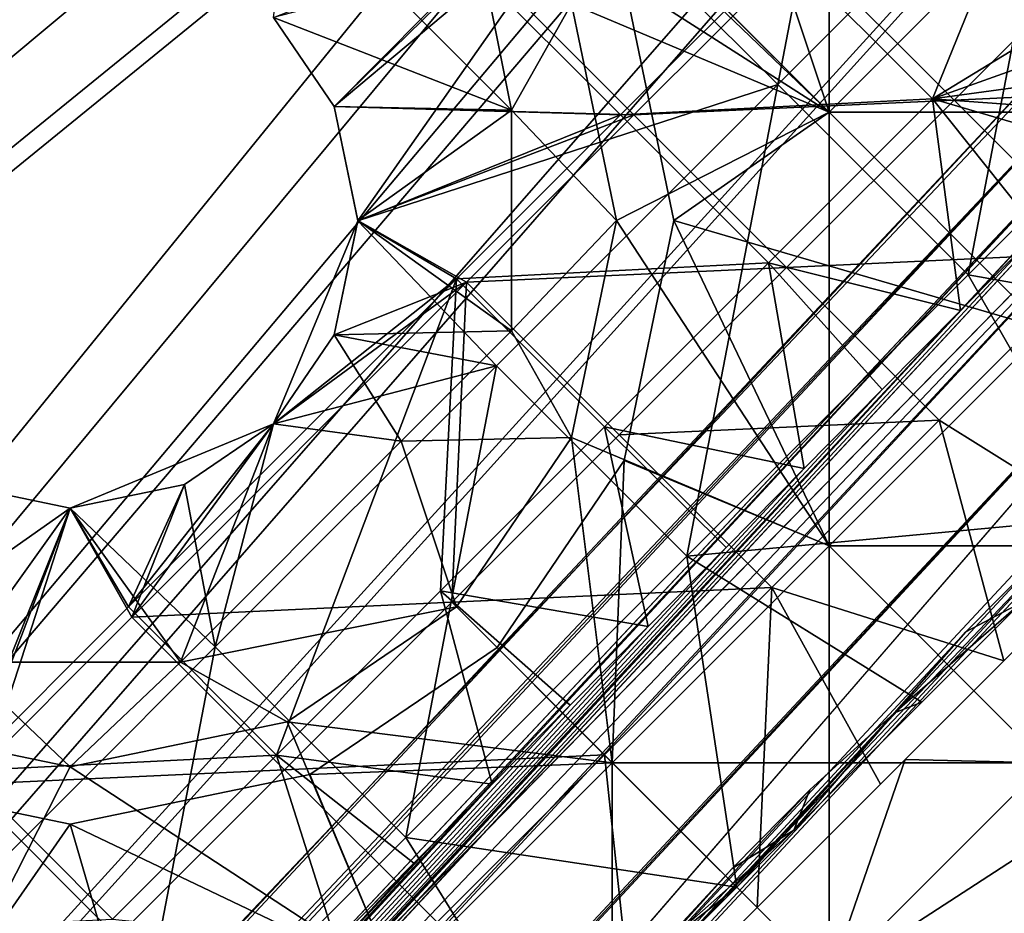
# Model space of a CAD drawing. Units: inches. Extents: x -13.8 to 14.7, y -14 to 13.8.
# Drawn here: x 9.2 to 9.6, y 9 to 9.3 of the extents above; entities that cross this region are included whole.
import ezdxf

# ---------------------------------------------------------------- set-up
doc = ezdxf.new("R2010")
doc.units = ezdxf.units.IN
doc.header["$MEASUREMENT"] = 0
for name, color, linetype in [('TABLE-GLIDE', 6, 'Continuous'), ('TABLE-LEG', 6, 'Continuous'), ('TABLE-TOP', 6, 'Continuous')]:
    doc.layers.add(name, color=color, linetype=linetype)

msp = doc.modelspace()

# ---------------------------------------------------------------- linework, layer by layer
at = {"layer": 'TABLE-GLIDE'}
for points in [[(9.51666, 9.29377, -0.00005), (9.36819, 9.44224, -0.00005), (9.44242, 9.51648, -0.00005)], [(9.51666, 9.29377, -0.00005), (9.44242, 9.51648, -0.00005), (9.51666, 9.44224, -0.00005)], [(9.40299, 9.4028, -0.00005), (9.36819, 9.44224, -0.00005), (9.51666, 9.29377, -0.00005)], [(9.51666, 9.44224, 0.07869), (9.51666, 9.29377, 0.07869), (9.44242, 9.368, 0.07869)], [(9.51666, 9.44224, 0.07869), (9.44242, 9.368, 0.07869), (9.51666, 9.29377, 0.07869)], [(9.51666, 9.44224, 0.07869), (9.5909, 9.368, 0.07869), (9.51666, 9.29377, 0.07869)], [(9.51666, 9.29377, 0.07869), (9.5909, 9.368, 0.07869), (9.51666, 9.44224, 0.07869)], [(9.51666, 9.44224, -0.00005), (9.5909, 9.368, -0.00005), (9.51666, 9.29377, -0.00005)], [(9.44652, 9.33874, -0.00005), (9.40299, 9.4028, -0.00005), (9.51666, 9.29377, -0.00005)], [(9.38907, 9.38888, 0.1968), (9.40796, 9.29443, 0.1968), (9.3324, 9.36999, 0.1968)], [(9.38907, 9.38888, 0.1968), (9.42846, 9.33092, 0.1968), (9.40796, 9.29443, 0.1968)], [(9.40796, 9.29443, 0.1968), (9.32643, 9.32624, 0.1968), (9.3324, 9.36999, 0.1968)], [(9.44242, 9.368, 0.07869), (9.51666, 9.29377, 0.07869), (9.42846, 9.33092, 0.07869)], [(9.51666, 9.29377, 0.07869), (9.44242, 9.368, 0.07869), (9.44652, 9.33874, 0.07869)], [(9.5909, 9.368, 0.07869), (9.5909, 9.21953, 0.07869), (9.51666, 9.29377, 0.07869)], [(9.66514, 9.29377, 0.07869), (9.5909, 9.368, 0.07869), (9.51666, 9.29377, 0.07869)], [(9.5909, 9.368, -0.00005), (9.5909, 9.21953, -0.00005), (9.51666, 9.29377, -0.00005)], [(9.6168, 9.35528, 0.2657), (9.50721, 9.35022, 0.2657), (9.55947, 9.29795, 0.2657)], [(9.66907, 9.30301, 0.2657), (9.6168, 9.35528, 0.2657), (9.55947, 9.29795, 0.2657)], [(9.50721, 9.35022, 0.2657), (9.39762, 9.34516, 0.2657), (9.44988, 9.2929, 0.2657)], [(9.55947, 9.29795, 0.2657), (9.50721, 9.35022, 0.2657), (9.44988, 9.2929, 0.2657)], [(9.39762, 9.34516, 0.2657), (9.32643, 9.32624, 0.2657), (9.34716, 9.29574, 0.2657)], [(9.34716, 9.29574, 0.2657), (9.44988, 9.2929, 0.2657), (9.39762, 9.34516, 0.2657)], [(9.46353, 9.25665, 0.07869), (9.51666, 9.29377, 0.07869), (9.44652, 9.33874, 0.07869)], [(9.51666, 9.29377, -0.00005), (9.46353, 9.25665, -0.00005), (9.44652, 9.33874, -0.00005)], [(9.44652, 9.33874, 0.07869), (9.44652, 9.33874, -0.00005), (9.46353, 9.25665, -0.00005)], [(9.44652, 9.33874, 0.07869), (9.46353, 9.25665, -0.00005), (9.46353, 9.25665, 0.07869)], [(9.44384, 9.25665, 0.1968), (9.40796, 9.29443, 0.1968), (9.42846, 9.33092, 0.1968)], [(9.44384, 9.25665, 0.07869), (9.42846, 9.33092, 0.07869), (9.51666, 9.29377, 0.07869)], [(9.44384, 9.25665, 0.1968), (9.42846, 9.33092, 0.1968), (9.42846, 9.33092, 0.07869)], [(9.44384, 9.25665, 0.1968), (9.42846, 9.33092, 0.07869), (9.44384, 9.25665, 0.07869)], [(9.34716, 9.29574, 0.2657), (9.32643, 9.32624, 0.2657), (9.32643, 9.32624, 0.1968)], [(9.34716, 9.29574, 0.2657), (9.32643, 9.32624, 0.1968), (9.34716, 9.29574, 0.1968)], [(9.32643, 9.32624, 0.1968), (9.40796, 9.29443, 0.1968), (9.34716, 9.29574, 0.1968)], [(9.66907, 9.30301, 0.2657), (9.55947, 9.29795, 0.2657), (9.61174, 9.24569, 0.2657)], [(9.55947, 9.29795, 0.2657), (9.44988, 9.2929, 0.2657), (9.50215, 9.24063, 0.2657)], [(9.61174, 9.24569, 0.2657), (9.55947, 9.29795, 0.2657), (9.50215, 9.24063, 0.2657)], [(9.35526, 9.25665, 0.2657), (9.34716, 9.29574, 0.2657), (9.34716, 9.29574, 0.1968)], [(9.35526, 9.25665, 0.2657), (9.34716, 9.29574, 0.1968), (9.35526, 9.25665, 0.1968)], [(9.40796, 9.29443, 0.1968), (9.35526, 9.25665, 0.1968), (9.34716, 9.29574, 0.1968)], [(9.34716, 9.29574, 0.2657), (9.35526, 9.25665, 0.2657), (9.44988, 9.2929, 0.2657)], [(9.40796, 9.21887, 0.1968), (9.35526, 9.25665, 0.1968), (9.40796, 9.29443, 0.1968)], [(9.39256, 9.23557, 0.2657), (9.44988, 9.2929, 0.2657), (9.35526, 9.25665, 0.2657)], [(9.50215, 9.24063, 0.2657), (9.44988, 9.2929, 0.2657), (9.39256, 9.23557, 0.2657)], [(9.40796, 9.21887, 0.1968), (9.40796, 9.29443, 0.1968), (9.44384, 9.25665, 0.1968)], [(9.51666, 9.14529, 0.07869), (9.44384, 9.25665, 0.07869), (9.51666, 9.29377, 0.07869)], [(9.5909, 9.21953, 0.07869), (9.51666, 9.29377, 0.07869), (9.46353, 9.25665, 0.07869)], [(9.5909, 9.21953, -0.00005), (9.46353, 9.25665, -0.00005), (9.51666, 9.29377, -0.00005)], [(9.51666, 9.29377, 0.07869), (9.5909, 9.21953, 0.07869), (9.51666, 9.14529, 0.07869)], [(9.66514, 9.29377, 0.07869), (9.51666, 9.29377, 0.07869), (9.5909, 9.21953, 0.07869)], [(9.93978, 9.27146, 0.07869), (9.24202, 8.5737, 0.07869), (9.51666, 8.99682, 0.07869)], [(9.93978, 9.27146, 0.07869), (9.25468, 8.56103, 0.08033), (9.24202, 8.5737, 0.07869)], [(9.93978, 9.27146, 0.07869), (9.95245, 9.2588, 0.08033), (9.25468, 8.56103, 0.08033)], [(9.93978, 9.27146, 0.07869), (9.51666, 8.99682, 0.07869), (9.5909, 9.07105, 0.07869)], [(9.26763, 8.54808, 0.0856), (9.25468, 8.56103, 0.08033), (9.95245, 9.2588, 0.08033)], [(9.26763, 8.54808, 0.0856), (9.95245, 9.2588, 0.08033), (9.9654, 9.24585, 0.0856)], [(9.34716, 9.21756, 0.2657), (9.35526, 9.25665, 0.2657), (9.35526, 9.25665, 0.1968)], [(9.34716, 9.21756, 0.2657), (9.35526, 9.25665, 0.1968), (9.34716, 9.21756, 0.1968)], [(9.34716, 9.21756, 0.1968), (9.35526, 9.25665, 0.1968), (9.40796, 9.21887, 0.1968)], [(9.39256, 9.23557, 0.2657), (9.35526, 9.25665, 0.2657), (9.34716, 9.21756, 0.2657)], [(9.44384, 9.25665, 0.1968), (9.42846, 9.18237, 0.1968), (9.40796, 9.21887, 0.1968)], [(9.42846, 9.18237, 0.07869), (9.44384, 9.25665, 0.07869), (9.51666, 9.14529, 0.07869)], [(9.42846, 9.18237, 0.1968), (9.44384, 9.25665, 0.1968), (9.44384, 9.25665, 0.07869)], [(9.42846, 9.18237, 0.1968), (9.44384, 9.25665, 0.07869), (9.42846, 9.18237, 0.07869)], [(9.51666, 9.14529, 0.07869), (9.46353, 9.25665, 0.07869), (9.44652, 9.17455, 0.07869)], [(9.44652, 9.17455, -0.00005), (9.46353, 9.25665, -0.00005), (9.51666, 9.14529, -0.00005)], [(9.46353, 9.25665, 0.07869), (9.46353, 9.25665, -0.00005), (9.44652, 9.17455, -0.00005)], [(9.46353, 9.25665, 0.07869), (9.44652, 9.17455, -0.00005), (9.44652, 9.17455, 0.07869)], [(9.51666, 9.14529, 0.07869), (9.5909, 9.21953, 0.07869), (9.46353, 9.25665, 0.07869)], [(9.51666, 9.14529, -0.00005), (9.46353, 9.25665, -0.00005), (9.5909, 9.21953, -0.00005)], [(9.2801, 8.53561, 0.09474), (9.26763, 8.54808, 0.0856), (9.9654, 9.24585, 0.0856)], [(9.2801, 8.53561, 0.09474), (9.9654, 9.24585, 0.0856), (9.97787, 9.23338, 0.09474)], [(9.61174, 9.24569, 0.2657), (9.50215, 9.24063, 0.2657), (9.55442, 9.18836, 0.2657)], [(9.61174, 9.24569, 0.2657), (9.55442, 9.18836, 0.2657), (9.61877, 9.14818, 0.2657)], [(9.50215, 9.24063, 0.2657), (9.39256, 9.23557, 0.2657), (9.44483, 9.18331, 0.2657)], [(9.55442, 9.18836, 0.2657), (9.50215, 9.24063, 0.2657), (9.44483, 9.18331, 0.2657)], [(9.27791, 9.12092, 0.2657), (9.3875, 9.12598, 0.2657), (9.39256, 9.23557, 0.2657)], [(9.39256, 9.23557, 0.2657), (9.32643, 9.18705, 0.2657), (9.27791, 9.12092, 0.2657)], [(9.34716, 9.21756, 0.2657), (9.32643, 9.18705, 0.2657), (9.39256, 9.23557, 0.2657)], [(9.3875, 9.12598, 0.2657), (9.44483, 9.18331, 0.2657), (9.39256, 9.23557, 0.2657)], [(9.29123, 8.52448, 0.10752), (9.2801, 8.53561, 0.09474), (9.97787, 9.23338, 0.09474)], [(9.29123, 8.52448, 0.10752), (9.97787, 9.23338, 0.09474), (9.989, 9.22225, 0.10752)], [(9.989, 9.22225, 0.10752), (9.30027, 8.51545, 0.12326), (9.29123, 8.52448, 0.10752)], [(9.989, 9.22225, 0.10752), (9.99804, 9.21321, 0.12326), (9.30027, 8.51545, 0.12326)], [(9.34716, 9.21756, 0.1968), (9.40796, 9.21887, 0.1968), (9.37018, 9.18109, 0.1968)], [(9.37018, 9.18109, 0.1968), (9.40796, 9.21887, 0.1968), (9.42846, 9.18237, 0.1968)], [(9.5909, 9.21953, 0.07869), (9.5909, 9.07105, 0.07869), (9.51666, 9.14529, 0.07869)], [(9.66514, 9.14529, 0.07869), (9.5909, 9.21953, 0.07869), (9.51666, 9.14529, 0.07869)], [(9.5909, 9.21953, -0.00005), (9.5909, 9.07105, -0.00005), (9.51666, 9.14529, -0.00005)], [(9.32643, 9.18705, 0.23125), (9.32643, 9.18705, 0.2657), (9.34716, 9.21756, 0.2657)], [(9.34716, 9.21756, 0.2657), (9.34716, 9.21756, 0.1968), (9.32643, 9.18705, 0.23125)], [(9.32643, 9.18705, 0.23125), (9.34716, 9.21756, 0.1968), (9.32643, 9.18705, 0.1968)], [(9.37018, 9.18109, 0.1968), (9.32643, 9.18705, 0.1968), (9.34716, 9.21756, 0.1968)], [(9.30673, 8.50899, 0.14089), (9.30027, 8.51545, 0.12326), (9.99804, 9.21321, 0.12326)], [(9.30673, 8.50899, 0.14089), (9.99804, 9.21321, 0.12326), (10.00449, 9.20675, 0.14089)], [(9.31045, 8.50526, 0.15921), (9.30673, 8.50899, 0.14089), (10.00449, 9.20675, 0.14089)], [(9.31045, 8.50526, 0.15921), (10.00449, 9.20675, 0.14089), (10.00822, 9.20303, 0.15921)], [(9.31161, 8.5041, 0.17712), (9.31045, 8.50526, 0.15921), (10.00822, 9.20303, 0.15921)], [(9.31161, 8.5041, 0.17712), (10.00822, 9.20303, 0.15921), (10.00938, 9.20187, 0.17712)], [(9.31161, 8.5041, 0.25586), (9.31161, 8.5041, 0.17712), (10.00938, 9.20187, 0.17712)], [(9.31161, 8.5041, 0.25586), (10.00938, 9.20187, 0.17712), (10.00938, 9.20187, 0.25586)], [(9.31161, 8.5041, 0.25586), (10.00938, 9.20187, 0.25586), (9.6605, 8.85298, 0.3346)], [(9.55442, 9.18836, 0.2657), (9.44483, 9.18331, 0.2657), (9.49709, 9.13104, 0.2657)], [(9.55442, 9.18836, 0.2657), (9.49709, 9.13104, 0.2657), (9.57653, 9.10594, 0.2657)], [(9.55442, 9.18836, 0.2657), (9.57653, 9.10594, 0.2657), (9.61877, 9.14818, 0.2657)], [(9.29461, 9.10552, 0.1968), (9.25684, 9.15822, 0.1968), (9.32643, 9.18705, 0.1968)], [(9.29593, 9.16632, 0.2657), (9.32643, 9.18705, 0.1968), (9.25684, 9.15822, 0.1968)], [(9.27791, 9.12092, 0.2657), (9.32643, 9.18705, 0.2657), (9.29593, 9.16632, 0.2657)], [(9.29461, 9.10552, 0.1968), (9.32643, 9.18705, 0.1968), (9.37018, 9.18109, 0.1968)], [(9.32643, 9.18705, 0.23125), (9.29593, 9.16632, 0.2657), (9.32643, 9.18705, 0.2657)], [(9.32643, 9.18705, 0.23125), (9.32643, 9.18705, 0.1968), (9.29593, 9.16632, 0.2657)], [(9.42846, 9.18237, 0.1968), (9.38907, 9.12441, 0.1968), (9.37018, 9.18109, 0.1968)], [(9.49709, 9.13104, 0.2657), (9.44483, 9.18331, 0.2657), (9.3875, 9.12598, 0.2657)], [(9.44242, 9.07105, 0.07869), (9.38907, 9.12441, 0.07869), (9.42846, 9.18237, 0.07869)], [(9.38907, 9.12441, 0.1968), (9.42846, 9.18237, 0.1968), (9.38907, 9.12441, 0.13775)], [(9.42846, 9.18237, 0.1968), (9.42846, 9.18237, 0.07869), (9.38907, 9.12441, 0.13775)], [(9.42846, 9.18237, 0.07869), (9.38907, 9.12441, 0.07869), (9.38907, 9.12441, 0.13775)], [(9.51666, 9.14529, 0.07869), (9.44242, 9.07105, 0.07869), (9.42846, 9.18237, 0.07869)], [(9.38907, 9.12441, 0.1968), (9.29461, 9.10552, 0.1968), (9.37018, 9.18109, 0.1968)], [(9.44242, 9.07105, 0.07869), (9.44652, 9.17455, 0.07869), (9.40299, 9.11049, 0.07869)], [(9.40299, 9.11049, -0.00005), (9.44652, 9.17455, -0.00005), (9.44242, 9.07105, -0.00005)], [(9.40299, 9.11049, 0.03932), (9.40299, 9.11049, 0.07869), (9.44652, 9.17455, 0.07869)], [(9.44652, 9.17455, -0.00005), (9.40299, 9.11049, -0.00005), (9.40299, 9.11049, 0.03932)], [(9.44652, 9.17455, 0.07869), (9.44652, 9.17455, -0.00005), (9.40299, 9.11049, 0.03932)], [(9.51666, 9.14529, 0.07869), (9.44652, 9.17455, 0.07869), (9.44242, 9.07105, 0.07869)], [(9.44652, 9.17455, -0.00005), (9.51666, 9.14529, -0.00005), (9.44242, 9.07105, -0.00005)], [(9.21774, 9.16632, 0.1968), (9.25684, 9.15822, 0.1968), (9.21905, 9.10552, 0.1968)], [(9.21774, 9.16632, 0.2657), (9.22059, 9.0636, 0.2657), (9.25684, 9.15822, 0.2657)], [(9.21774, 9.16632, 0.2657), (9.25684, 9.15822, 0.2657), (9.25684, 9.15822, 0.1968)], [(9.21774, 9.16632, 0.2657), (9.25684, 9.15822, 0.1968), (9.21774, 9.16632, 0.1968)], [(9.29593, 9.16632, 0.2657), (9.25684, 9.15822, 0.2657), (9.27791, 9.12092, 0.2657)], [(9.25684, 9.15822, 0.2657), (9.29593, 9.16632, 0.2657), (9.25684, 9.15822, 0.1968)], [(9.25684, 9.15822, 0.1968), (9.29461, 9.10552, 0.1968), (9.21905, 9.10552, 0.1968)], [(9.27791, 9.12092, 0.2657), (9.25684, 9.15822, 0.2657), (9.22059, 9.0636, 0.2657)], [(9.59343, 9.12283, 0.43302), (9.61877, 9.14818, 0.2657), (9.57653, 9.10594, 0.2657)], [(9.51666, 9.14529, 0.07869), (9.51666, 8.99682, 0.07869), (9.44242, 9.07105, 0.07869)], [(9.5909, 9.07105, 0.07869), (9.51666, 9.14529, 0.07869), (9.44242, 9.07105, 0.07869)], [(9.51666, 9.14529, -0.00005), (9.51666, 8.99682, -0.00005), (9.44242, 9.07105, -0.00005)], [(9.51666, 9.14529, 0.07869), (9.5909, 9.07105, 0.07869), (9.51666, 8.99682, 0.07869)], [(9.66514, 9.14529, 0.07869), (9.51666, 9.14529, 0.07869), (9.5909, 9.07105, 0.07869)], [(9.51666, 9.14529, -0.00005), (9.5909, 9.07105, -0.00005), (9.51666, 8.99682, -0.00005)], [(9.49709, 9.13104, 0.2657), (9.3875, 9.12598, 0.2657), (9.43977, 9.07371, 0.2657)], [(9.49709, 9.13104, 0.2657), (9.43977, 9.07371, 0.2657), (9.49204, 9.02144, 0.2657)], [(9.49709, 9.13104, 0.2657), (9.49204, 9.02144, 0.2657), (9.53428, 9.06369, 0.2657)], [(9.57653, 9.10594, 0.2657), (9.49709, 9.13104, 0.2657), (9.53428, 9.06369, 0.2657)], [(9.27791, 9.12092, 0.2657), (9.33018, 9.06865, 0.2657), (9.3875, 9.12598, 0.2657)], [(9.33111, 9.08502, 0.1968), (9.29461, 9.10552, 0.1968), (9.38907, 9.12441, 0.1968)], [(9.43977, 9.07371, 0.2657), (9.3875, 9.12598, 0.2657), (9.33018, 9.06865, 0.2657)], [(9.38907, 9.12441, 0.07869), (9.44242, 9.07105, 0.07869), (9.33111, 9.08502, 0.07869)], [(9.38907, 9.12441, 0.13775), (9.33111, 9.08502, 0.1968), (9.38907, 9.12441, 0.1968)], [(9.33111, 9.08502, 0.07869), (9.33111, 9.08502, 0.1968), (9.38907, 9.12441, 0.13775)], [(9.38907, 9.12441, 0.07869), (9.33111, 9.08502, 0.07869), (9.38907, 9.12441, 0.13775)], [(9.33018, 9.06865, 0.2657), (9.27791, 9.12092, 0.2657), (9.22059, 9.0636, 0.2657)], [(9.5909, 9.07105, 0.43302), (9.59343, 9.12283, 0.43302), (9.54273, 9.07214, 0.43302)], [(9.57653, 9.10594, 0.2657), (9.54273, 9.07214, 0.43302), (9.59343, 9.12283, 0.43302)], [(9.40299, 9.11049, 0.03932), (9.33893, 9.06696, 0.07869), (9.40299, 9.11049, 0.07869)], [(9.33893, 9.06696, 0.07869), (9.40299, 9.11049, 0.03932), (9.33893, 9.06696, -0.00005)], [(9.40299, 9.11049, 0.03932), (9.40299, 9.11049, -0.00005), (9.33893, 9.06696, -0.00005)], [(9.33893, 9.06696, 0.07869), (9.44242, 9.07105, 0.07869), (9.40299, 9.11049, 0.07869)], [(9.33893, 9.06696, -0.00005), (9.40299, 9.11049, -0.00005), (9.44242, 9.07105, -0.00005)], [(9.18256, 9.08502, 0.1968), (9.21905, 9.10552, 0.1968), (9.25684, 9.06964, 0.1968)], [(9.29461, 9.10552, 0.1968), (9.25684, 9.06964, 0.1968), (9.21905, 9.10552, 0.1968)], [(9.25684, 9.06964, 0.1968), (9.29461, 9.10552, 0.1968), (9.33111, 9.08502, 0.1968)], [(9.57653, 9.10594, 0.2657), (9.53428, 9.06369, 0.2657), (9.54273, 9.07214, 0.43302)], [(9.21972, 8.99682, 0.07869), (9.18256, 9.08502, 0.07869), (9.25684, 9.06964, 0.07869)], [(9.18256, 9.08502, 0.1968), (9.25684, 9.06964, 0.1968), (9.25684, 9.06964, 0.07869)], [(9.18256, 9.08502, 0.1968), (9.25684, 9.06964, 0.07869), (9.18256, 9.08502, 0.07869)], [(9.33111, 9.08502, 0.07869), (9.36819, 8.99682, 0.07869), (9.25684, 9.06964, 0.07869)], [(9.25684, 9.06964, 0.1968), (9.33111, 9.08502, 0.1968), (9.33111, 9.08502, 0.07869)], [(9.25684, 9.06964, 0.1968), (9.33111, 9.08502, 0.07869), (9.25684, 9.06964, 0.07869)], [(9.44242, 9.07105, 0.07869), (9.36819, 8.99682, 0.07869), (9.33111, 9.08502, 0.07869)], [(9.43977, 9.07371, 0.2657), (9.33018, 9.06865, 0.2657), (9.38245, 9.01639, 0.2657)], [(9.43977, 9.07371, 0.2657), (9.38245, 9.01639, 0.2657), (9.44979, 8.9792, 0.2657)], [(9.43977, 9.07371, 0.2657), (9.44979, 8.9792, 0.2657), (9.49204, 9.02144, 0.2657)], [(9.36819, 8.99682, 0.07869), (9.44242, 9.07105, 0.07869), (9.33893, 9.06696, 0.07869)], [(9.33893, 9.06696, -0.00005), (9.44242, 9.07105, -0.00005), (9.36819, 8.99682, -0.00005)], [(9.44242, 9.07105, 0.07869), (9.44242, 8.92258, 0.07869), (9.36819, 8.99682, 0.07869)], [(9.51666, 8.99682, 0.07869), (9.44242, 9.07105, 0.07869), (9.36819, 8.99682, 0.07869)], [(9.44242, 9.07105, -0.00005), (9.44242, 8.92258, -0.00005), (9.36819, 8.99682, -0.00005)], [(9.44242, 9.07105, 0.07869), (9.51666, 8.99682, 0.07869), (9.44242, 8.92258, 0.07869)], [(9.5909, 9.07105, 0.07869), (9.44242, 9.07105, 0.07869), (9.51666, 8.99682, 0.07869)], [(9.44242, 9.07105, -0.00005), (9.51666, 8.99682, -0.00005), (9.44242, 8.92258, -0.00005)], [(9.51666, 8.99682, 0.43302), (9.54273, 9.07214, 0.43302), (9.49204, 9.02144, 0.43302)], [(9.53428, 9.06369, 0.2657), (9.49204, 9.02144, 0.43302), (9.54273, 9.07214, 0.43302)], [(9.54273, 9.07214, 0.43302), (9.51666, 8.99682, 0.43302), (9.5909, 9.07105, 0.43302)], [(9.51666, 8.99682, 0.43302), (9.5909, 8.92258, 0.43302), (9.5909, 9.07105, 0.43302)], [(9.5909, 9.07105, 0.07869), (9.51666, 8.99682, 0.07869), (9.61774, 8.94942, 0.07869)], [(9.51666, 8.99682, -0.00005), (9.5909, 9.07105, -0.00005), (9.61774, 8.94942, -0.00005)], [(9.25684, 9.04995, 0.07869), (9.25684, 9.04995, -0.00005), (9.17474, 9.06696, -0.00005)], [(9.25684, 9.04995, 0.07869), (9.17474, 9.06696, -0.00005), (9.17474, 9.06696, 0.07869)], [(9.25684, 9.04995, 0.07869), (9.17474, 9.06696, 0.07869), (9.21972, 8.99682, 0.07869)], [(9.21972, 8.99682, -0.00005), (9.17474, 9.06696, -0.00005), (9.25684, 9.04995, -0.00005)], [(9.25684, 9.06964, 0.07869), (9.36819, 8.99682, 0.07869), (9.21972, 8.99682, 0.07869)], [(9.33018, 9.06865, 0.2657), (9.22059, 9.0636, 0.2657), (9.27285, 9.01133, 0.2657)], [(9.33893, 9.06696, 0.07869), (9.33893, 9.06696, -0.00005), (9.25684, 9.04995, -0.00005)], [(9.33893, 9.06696, 0.07869), (9.25684, 9.04995, -0.00005), (9.25684, 9.04995, 0.07869)], [(9.33893, 9.06696, 0.07869), (9.25684, 9.04995, 0.07869), (9.36819, 8.99682, 0.07869)], [(9.36819, 8.99682, -0.00005), (9.25684, 9.04995, -0.00005), (9.33893, 9.06696, -0.00005)], [(9.38245, 9.01639, 0.2657), (9.33018, 9.06865, 0.2657), (9.27285, 9.01133, 0.2657)], [(9.27285, 9.01133, 0.2657), (9.22059, 9.0636, 0.2657), (9.16326, 9.00627, 0.2657)], [(9.53428, 9.06369, 0.2657), (9.49204, 9.02144, 0.2657), (9.49204, 9.02144, 0.43302)], [(9.29395, 8.92258, 0.07869), (9.25684, 9.04995, 0.07869), (9.21972, 8.99682, 0.07869)], [(9.29395, 8.92258, -0.00005), (9.21972, 8.99682, -0.00005), (9.25684, 9.04995, -0.00005)], [(9.36819, 8.99682, 0.07869), (9.25684, 9.04995, 0.07869), (9.29395, 8.92258, 0.07869)], [(9.25684, 9.04995, -0.00005), (9.36819, 8.99682, -0.00005), (9.29395, 8.92258, -0.00005)], [(9.44134, 8.97075, 0.43302), (9.51666, 8.99682, 0.43302), (9.49204, 9.02144, 0.43302)], [(9.44134, 8.97075, 0.43302), (9.49204, 9.02144, 0.43302), (9.49204, 9.02144, 0.2657)], [(9.44134, 8.97075, 0.43302), (9.49204, 9.02144, 0.2657), (9.44979, 8.9792, 0.2657)]]:
    msp.add_3dface(points, dxfattribs=at)
at = {"layer": 'TABLE-LEG'}
for points in [[(0.94537, 1.92706, 27.2733), (9.31049, 9.70962, 0.43302), (0.92235, 1.92556, 27.26591)], [(0.92235, 1.92556, 27.26591), (9.31049, 9.70962, 0.43302), (8.81467, 9.27971, 1.8639)], [(9.31049, 9.70962, 0.43302), (0.94537, 1.92706, 27.2733), (0.9688, 1.92376, 27.27936)], [(0.9688, 1.92376, 27.27936), (9.35831, 9.70289, 0.43302), (9.31049, 9.70962, 0.43302)], [(9.26118, 9.69655, 0.43302), (8.81467, 9.27971, 1.8639), (9.31049, 9.70962, 0.43302)], [(0.9688, 1.92376, 27.27936), (5.25491, 5.79547, 13.78853), (9.35831, 9.70289, 0.43302)], [(7.35855, 7.74513, 7.05664), (9.35831, 9.70289, 0.43302), (5.25491, 5.79547, 13.78853)], [(9.3984, 9.67771, 0.43302), (9.35831, 9.70289, 0.43302), (7.35855, 7.74513, 7.05664)], [(8.81467, 9.27971, 1.8639), (9.26118, 9.69655, 0.43302), (9.22399, 9.67022, 0.43302)], [(7.35855, 7.74513, 7.05664), (9.42391, 9.6522, 0.43302), (9.3984, 9.67771, 0.43302)], [(9.42391, 9.6522, 0.43302), (7.35855, 7.74513, 7.05664), (9.44887, 9.62724, 0.43302)], [(9.30893, 9.62801, 0.43302), (0.9522, 1.85118, 27.25249), (6.2247, 6.76526, 10.38422)], [(6.49035, 6.98227, 9.63393), (0.9522, 1.85118, 27.25249), (9.30893, 9.62801, 0.43302)], [(6.2247, 6.76526, 10.38422), (9.29331, 9.6241, 0.43302), (9.30893, 9.62801, 0.43302)], [(9.30893, 9.62801, 0.43302), (9.32486, 9.62572, 0.43302), (6.49035, 6.98227, 9.63393)], [(7.35855, 7.74513, 7.05664), (9.47383, 9.60228, 0.43302), (9.44887, 9.62724, 0.43302)], [(9.29331, 9.6241, 0.43302), (6.2247, 6.76526, 10.38422), (7.01454, 7.50529, 7.81615)], [(7.1711, 7.60418, 7.47157), (6.49035, 6.98227, 9.63393), (9.32486, 9.62572, 0.43302)], [(7.40114, 7.86724, 6.54944), (9.29331, 9.6241, 0.43302), (7.01454, 7.50529, 7.81615)], [(7.42855, 7.83485, 6.65858), (7.1711, 7.60418, 7.47157), (9.32486, 9.62572, 0.43302)], [(9.28007, 9.61494, 0.43302), (9.29331, 9.6241, 0.43302), (7.40114, 7.86724, 6.54944)], [(9.32486, 9.62572, 0.43302), (9.3384, 9.61712, 0.43302), (7.42855, 7.83485, 6.65858)], [(9.3384, 9.61712, 0.43302), (7.31142, 7.71728, 7.05002), (7.42855, 7.83485, 6.65858)], [(7.31142, 7.71728, 7.05002), (9.3384, 9.61712, 0.43302), (9.37327, 9.58226, 0.43302)], [(7.23611, 7.71492, 7.04831), (9.25305, 9.58821, 0.43302), (9.28007, 9.61494, 0.43302)], [(7.48946, 7.95038, 6.2479), (7.23611, 7.71492, 7.04831), (9.28007, 9.61494, 0.43302)], [(7.40114, 7.86724, 6.54944), (7.48946, 7.95038, 6.2479), (9.28007, 9.61494, 0.43302)], [(7.35855, 7.74513, 7.05664), (9.49879, 9.57732, 0.43302), (9.47383, 9.60228, 0.43302)], [(7.23611, 7.71492, 7.04831), (9.22602, 9.56148, 0.43302), (9.25305, 9.58821, 0.43302)], [(7.31142, 7.71728, 7.05002), (9.37327, 9.58226, 0.43302), (9.40813, 9.5474, 0.43302)], [(7.35855, 7.74513, 7.05664), (9.52374, 9.55236, 0.43302), (9.49879, 9.57732, 0.43302)], [(7.35855, 7.74513, 7.05664), (9.5487, 9.5274, 0.43302), (9.52374, 9.55236, 0.43302)], [(7.31142, 7.71728, 7.05002), (9.40813, 9.5474, 0.43302), (9.44299, 9.51253, 0.43302)], [(9.5487, 9.5274, 0.43302), (7.35855, 7.74513, 7.05664), (7.74523, 7.35844, 7.05665)], [(7.74523, 7.35844, 7.05665), (9.57366, 9.50244, 0.43302), (9.5487, 9.5274, 0.43302)], [(9.44299, 9.51253, 0.43302), (9.47785, 9.47767, 0.43302), (7.31142, 7.71728, 7.05002)], [(7.74523, 7.35844, 7.05665), (9.59862, 9.47748, 0.43302), (9.57366, 9.50244, 0.43302)], [(7.31142, 7.71728, 7.05002), (9.47785, 9.47767, 0.43302), (7.71737, 7.31131, 7.05002)], [(9.51272, 9.4428, 0.43302), (7.71737, 7.31131, 7.05002), (9.47785, 9.47767, 0.43302)], [(7.74523, 7.35844, 7.05665), (9.63798, 9.43812, 0.43302), (9.59862, 9.47748, 0.43302)], [(9.53015, 9.46475, 0.27554), (9.49908, 9.30325, 0.27554), (9.43387, 9.36846, 0.27554)], [(9.53015, 9.46475, 0.27554), (9.59536, 9.39953, 0.27554), (9.49908, 9.30325, 0.27554)], [(9.51272, 9.4428, 0.43302), (9.54758, 9.40794, 0.43302), (7.71737, 7.31131, 7.05002)], [(9.63798, 9.43812, 0.43302), (7.74523, 7.35844, 7.05665), (9.67734, 9.39876, 0.43302)], [(7.71737, 7.31131, 7.05002), (9.54758, 9.40794, 0.43302), (9.58244, 9.37308, 0.43302)], [(9.70307, 9.35811, 0.43302), (9.67734, 9.39876, 0.43302), (7.74523, 7.35844, 7.05665)], [(9.59536, 9.39953, 0.27554), (9.56429, 9.23804, 0.27554), (9.49908, 9.30325, 0.27554)], [(9.59536, 9.39953, 0.27554), (9.66057, 9.33432, 0.27554), (9.56429, 9.23804, 0.27554)], [(7.71737, 7.31131, 7.05002), (9.58244, 9.37308, 0.43302), (9.61731, 9.33821, 0.43302)], [(9.55213, 9.29834, 0.43302), (9.58244, 9.37308, 0.43302), (9.50141, 9.34906, 0.43302)], [(9.58244, 9.37308, 0.43302), (9.55213, 9.29834, 0.43302), (9.61731, 9.33821, 0.43302)], [(9.34716, 9.29574, 0.27554), (9.32643, 9.32624, 0.27554), (9.43387, 9.36846, 0.27554)], [(9.34716, 9.29574, 0.27554), (9.43387, 9.36846, 0.27554), (9.35526, 9.25664, 0.27554)], [(9.43387, 9.36846, 0.27554), (9.49908, 9.30325, 0.27554), (9.35526, 9.25664, 0.27554)], [(9.70307, 9.35811, 0.43302), (1.91579, 0.99111, 27.28369), (1.92359, 0.96892, 27.27936)], [(1.91579, 0.99111, 27.28369), (9.70307, 9.35811, 0.43302), (5.79548, 5.25487, 13.78853)], [(1.92359, 0.96892, 27.27936), (9.70979, 9.31029, 0.43302), (9.70307, 9.35811, 0.43302)], [(9.70307, 9.35811, 0.43302), (7.74523, 7.35844, 7.05665), (5.79548, 5.25487, 13.78853)], [(9.50141, 9.34906, 0.43302), (9.39453, 9.34361, 0.43302), (9.44525, 9.29289, 0.43302)], [(9.55213, 9.29834, 0.43302), (9.50141, 9.34906, 0.43302), (9.44525, 9.29289, 0.43302)], [(9.34716, 9.29574, 0.43302), (9.39453, 9.34361, 0.43302), (9.32643, 9.32624, 0.43302)], [(9.34716, 9.29574, 0.43302), (9.44525, 9.29289, 0.43302), (9.39453, 9.34361, 0.43302)], [(7.87867, 7.47553, 6.50682), (7.71737, 7.31131, 7.05002), (9.61731, 9.33821, 0.43302)], [(9.6259, 9.32467, 0.43302), (7.87867, 7.47553, 6.50682), (9.61731, 9.33821, 0.43302)], [(9.61731, 9.33821, 0.43302), (9.55213, 9.29834, 0.43302), (9.6259, 9.32467, 0.43302)], [(9.66057, 9.33432, 0.27554), (9.67519, 9.21851, 0.27554), (9.56429, 9.23804, 0.27554)], [(9.34716, 9.29574, 0.43302), (9.32643, 9.32624, 0.43302), (9.32643, 9.32624, 0.27554)], [(9.34716, 9.29574, 0.43302), (9.32643, 9.32624, 0.27554), (9.34716, 9.29574, 0.27554)], [(7.11402, 6.63259, 9.17899), (9.6259, 9.32467, 0.43302), (9.62819, 9.30873, 0.43302)], [(7.59902, 7.16554, 7.48948), (9.6259, 9.32467, 0.43302), (7.11402, 6.63259, 9.17899)], [(7.87867, 7.47553, 6.50682), (9.6259, 9.32467, 0.43302), (7.59902, 7.16554, 7.48948)], [(9.55213, 9.29834, 0.43302), (9.62819, 9.30873, 0.43302), (9.6259, 9.32467, 0.43302)], [(9.70979, 9.31029, 0.43302), (1.92359, 0.96892, 27.27936), (1.9269, 0.9455, 27.2733)], [(1.92539, 0.92247, 27.26591), (9.2795, 8.81343, 1.86289), (9.70979, 9.31029, 0.43302)], [(9.70979, 9.31029, 0.43302), (1.9269, 0.9455, 27.2733), (1.92539, 0.92247, 27.26591)], [(9.70979, 9.31029, 0.43302), (9.2795, 8.81343, 1.86289), (9.69672, 9.26098, 0.43302)], [(9.62819, 9.30873, 0.43302), (1.85107, 0.95186, 27.25237), (7.11402, 6.63259, 9.17899)], [(6.99494, 6.47089, 9.59188), (1.85107, 0.95186, 27.25237), (9.62819, 9.30873, 0.43302)], [(9.62428, 9.29312, 0.43302), (6.99494, 6.47089, 9.59188), (9.62819, 9.30873, 0.43302)], [(9.55213, 9.29834, 0.43302), (9.62428, 9.29312, 0.43302), (9.62819, 9.30873, 0.43302)], [(9.49908, 9.30325, 0.27554), (9.4028, 9.20697, 0.27554), (9.35526, 9.25664, 0.27554)], [(9.49908, 9.30325, 0.27554), (9.46801, 9.14175, 0.27554), (9.4028, 9.20697, 0.27554)], [(9.49908, 9.30325, 0.27554), (9.56429, 9.23804, 0.27554), (9.46801, 9.14175, 0.27554)], [(9.55213, 9.29834, 0.43302), (9.44525, 9.29289, 0.43302), (9.49597, 9.24217, 0.43302)], [(9.49597, 9.24217, 0.43302), (9.56166, 9.22583, 0.43302), (9.55213, 9.29834, 0.43302)], [(9.56166, 9.22583, 0.43302), (9.58839, 9.25285, 0.43302), (9.55213, 9.29834, 0.43302)], [(9.62428, 9.29312, 0.43302), (9.55213, 9.29834, 0.43302), (9.61512, 9.27988, 0.43302)], [(9.61512, 9.27988, 0.43302), (9.55213, 9.29834, 0.43302), (9.58839, 9.25285, 0.43302)], [(7.54403, 7.05597, 7.6824), (6.99494, 6.47089, 9.59188), (9.62428, 9.29312, 0.43302)], [(7.88208, 7.41688, 6.49856), (7.54403, 7.05597, 7.6824), (9.62428, 9.29312, 0.43302)], [(9.61512, 9.27988, 0.43302), (7.88208, 7.41688, 6.49856), (9.62428, 9.29312, 0.43302)], [(9.34716, 9.29574, 0.43302), (9.35526, 9.25664, 0.43302), (9.44525, 9.29289, 0.43302)], [(9.35526, 9.25664, 0.43302), (9.34716, 9.29574, 0.43302), (9.34716, 9.29574, 0.27554)], [(9.35526, 9.25664, 0.43302), (9.34716, 9.29574, 0.27554), (9.35526, 9.25664, 0.27554)], [(9.38908, 9.23673, 0.43302), (9.44525, 9.29289, 0.43302), (9.35526, 9.25664, 0.43302)], [(9.49597, 9.24217, 0.43302), (9.44525, 9.29289, 0.43302), (9.38908, 9.23673, 0.43302)], [(7.71501, 7.236, 7.04831), (9.61512, 9.27988, 0.43302), (9.58839, 9.25285, 0.43302)], [(9.61512, 9.27988, 0.43302), (7.71501, 7.236, 7.04831), (7.9113, 7.44722, 6.38395)], [(7.88208, 7.41688, 6.49856), (9.61512, 9.27988, 0.43302), (7.9113, 7.44722, 6.38395)], [(9.69672, 9.26098, 0.43302), (9.2795, 8.81343, 1.86289), (9.6704, 9.2238, 0.43302)], [(9.38908, 9.23673, 0.43302), (9.35526, 9.25664, 0.43302), (9.32643, 9.18705, 0.43302)], [(9.35526, 9.25664, 0.43302), (9.34716, 9.21755, 0.27554), (9.32643, 9.18705, 0.43302)], [(9.35526, 9.25664, 0.43302), (9.35526, 9.25664, 0.27554), (9.34716, 9.21755, 0.27554)], [(9.4028, 9.20697, 0.27554), (9.34716, 9.21755, 0.27554), (9.35526, 9.25664, 0.27554)], [(7.71501, 7.236, 7.04831), (9.58839, 9.25285, 0.43302), (9.56166, 9.22583, 0.43302)], [(9.49597, 9.24217, 0.43302), (9.38908, 9.23673, 0.43302), (9.4398, 9.18601, 0.43302)], [(9.50819, 9.17178, 0.43302), (9.49597, 9.24217, 0.43302), (9.4398, 9.18601, 0.43302)], [(9.53492, 9.19881, 0.43302), (9.49597, 9.24217, 0.43302), (9.50819, 9.17178, 0.43302)], [(9.53492, 9.19881, 0.43302), (9.56166, 9.22583, 0.43302), (9.49597, 9.24217, 0.43302)], [(9.38908, 9.23673, 0.43302), (9.27675, 9.1244, 0.43302), (9.32747, 9.07368, 0.43302)], [(9.38908, 9.23673, 0.43302), (9.32643, 9.18705, 0.43302), (9.27675, 9.1244, 0.43302)], [(9.38908, 9.23673, 0.43302), (9.32747, 9.07368, 0.43302), (9.38364, 9.12984, 0.43302)], [(9.38364, 9.12984, 0.43302), (9.4398, 9.18601, 0.43302), (9.38908, 9.23673, 0.43302)], [(9.46801, 9.14175, 0.27554), (9.56429, 9.23804, 0.27554), (9.61182, 9.15514, 0.27554)], [(9.67519, 9.21851, 0.27554), (9.61182, 9.15514, 0.27554), (9.56429, 9.23804, 0.27554)], [(7.71501, 7.236, 7.04831), (9.56166, 9.22583, 0.43302), (9.53492, 9.19881, 0.43302)], [(7.73834, 7.14756, 7.05145), (9.64369, 9.1968, 0.43302), (9.6704, 9.2238, 0.43302)], [(9.2795, 8.81343, 1.86289), (7.73834, 7.14756, 7.05145), (9.6704, 9.2238, 0.43302)], [(9.32643, 9.18705, 0.43302), (9.34716, 9.21755, 0.27554), (9.32643, 9.18705, 0.35428)], [(9.32643, 9.18705, 0.35428), (9.34716, 9.21755, 0.27554), (9.32643, 9.18705, 0.27554)], [(9.34716, 9.21755, 0.27554), (9.4028, 9.20697, 0.27554), (9.32643, 9.18705, 0.27554)], [(9.4028, 9.20697, 0.27554), (9.37173, 9.04547, 0.27554), (9.30651, 9.11068, 0.27554)], [(9.30651, 9.11068, 0.27554), (9.32643, 9.18705, 0.27554), (9.4028, 9.20697, 0.27554)], [(9.4028, 9.20697, 0.27554), (9.46801, 9.14175, 0.27554), (9.37173, 9.04547, 0.27554)], [(7.71501, 7.236, 7.04831), (9.53492, 9.19881, 0.43302), (9.50819, 9.17178, 0.43302)], [(7.73834, 7.14756, 7.05145), (9.61851, 9.16816, 0.43302), (9.64369, 9.1968, 0.43302)], [(9.27675, 9.1244, 0.43302), (9.32643, 9.18705, 0.43302), (9.29593, 9.16631, 0.43302)], [(9.32643, 9.18705, 0.35428), (9.29593, 9.16631, 0.43302), (9.32643, 9.18705, 0.43302)], [(9.29593, 9.16631, 0.27554), (9.29593, 9.16631, 0.43302), (9.32643, 9.18705, 0.35428)], [(9.32643, 9.18705, 0.27554), (9.29593, 9.16631, 0.27554), (9.32643, 9.18705, 0.35428)], [(9.29593, 9.16631, 0.27554), (9.32643, 9.18705, 0.27554), (9.30651, 9.11068, 0.27554)], [(9.38364, 9.12984, 0.43302), (9.45472, 9.11773, 0.43302), (9.4398, 9.18601, 0.43302)], [(9.48146, 9.14476, 0.43302), (9.50819, 9.17178, 0.43302), (9.4398, 9.18601, 0.43302)], [(9.45472, 9.11773, 0.43302), (9.48146, 9.14476, 0.43302), (9.4398, 9.18601, 0.43302)], [(9.50819, 9.17178, 0.43302), (9.48146, 9.14476, 0.43302), (7.71501, 7.236, 7.04831)], [(7.73834, 7.14756, 7.05145), (9.59028, 9.1428, 0.43302), (9.61851, 9.16816, 0.43302)], [(9.25684, 9.15822, 0.27554), (9.14502, 9.07961, 0.27554), (9.21774, 9.16631, 0.27554)], [(9.21774, 9.16631, 0.43302), (9.22059, 9.06823, 0.43302), (9.25684, 9.15822, 0.43302)], [(9.21774, 9.16631, 0.43302), (9.25684, 9.15822, 0.43302), (9.25684, 9.15822, 0.27554)], [(9.21774, 9.16631, 0.43302), (9.25684, 9.15822, 0.27554), (9.21774, 9.16631, 0.27554)], [(9.27675, 9.1244, 0.43302), (9.29593, 9.16631, 0.43302), (9.25684, 9.15822, 0.43302)], [(9.25684, 9.15822, 0.43302), (9.29593, 9.16631, 0.43302), (9.29593, 9.16631, 0.27554)], [(9.25684, 9.15822, 0.43302), (9.29593, 9.16631, 0.27554), (9.25684, 9.15822, 0.27554)], [(9.25684, 9.15822, 0.27554), (9.29593, 9.16631, 0.27554), (9.30651, 9.11068, 0.27554)], [(9.25684, 9.15822, 0.27554), (9.21023, 9.0144, 0.27554), (9.14502, 9.07961, 0.27554)], [(9.21023, 9.0144, 0.27554), (9.25684, 9.15822, 0.27554), (9.30651, 9.11068, 0.27554)], [(9.22059, 9.06823, 0.43302), (9.27675, 9.1244, 0.43302), (9.25684, 9.15822, 0.43302)], [(9.46801, 9.14175, 0.27554), (9.61182, 9.15514, 0.27554), (9.54845, 9.09177, 0.27554)], [(9.54845, 9.09177, 0.27554), (9.61182, 9.15514, 0.27554), (9.58257, 9.12589, 0.43302)], [(9.45472, 9.11773, 0.43302), (7.71501, 7.236, 7.04831), (9.48146, 9.14476, 0.43302)], [(7.73834, 7.14756, 7.05145), (9.56357, 9.1158, 0.43302), (9.59028, 9.1428, 0.43302)], [(9.48508, 9.0284, 0.27554), (9.37173, 9.04547, 0.27554), (9.46801, 9.14175, 0.27554)], [(9.46801, 9.14175, 0.27554), (9.54845, 9.09177, 0.27554), (9.48508, 9.0284, 0.27554)], [(9.58257, 9.12589, 0.43302), (9.59028, 9.1428, 0.43302), (9.56357, 9.1158, 0.43302)], [(9.32747, 9.07368, 0.43302), (9.40126, 9.06368, 0.43302), (9.38364, 9.12984, 0.43302)], [(9.40126, 9.06368, 0.43302), (9.42799, 9.09071, 0.43302), (9.38364, 9.12984, 0.43302)], [(9.38364, 9.12984, 0.43302), (9.42799, 9.09071, 0.43302), (9.45472, 9.11773, 0.43302)], [(9.32747, 9.07368, 0.43302), (9.27675, 9.1244, 0.43302), (9.22059, 9.06823, 0.43302)], [(9.58257, 9.12589, 0.43302), (9.56357, 9.1158, 0.43302), (9.5391, 9.08817, 0.43302)], [(9.54845, 9.09177, 0.27554), (9.58257, 9.12589, 0.43302), (9.5391, 9.08817, 0.43302)], [(7.71501, 7.236, 7.04831), (9.45472, 9.11773, 0.43302), (9.42799, 9.09071, 0.43302)], [(9.5391, 9.08817, 0.43302), (9.56357, 9.1158, 0.43302), (7.73834, 7.14756, 7.05145)], [(9.30651, 9.11068, 0.27554), (9.27544, 8.94919, 0.27554), (9.21023, 9.0144, 0.27554)], [(9.30651, 9.11068, 0.27554), (9.37173, 9.04547, 0.27554), (9.27544, 8.94919, 0.27554)], [(7.71501, 7.236, 7.04831), (9.42799, 9.09071, 0.43302), (9.40126, 9.06368, 0.43302)], [(9.48508, 9.0284, 0.27554), (9.54845, 9.09177, 0.27554), (9.5391, 9.08817, 0.43302)], [(7.73834, 7.14756, 7.05145), (9.51015, 9.0618, 0.43302), (9.5391, 9.08817, 0.43302)], [(9.48508, 9.0284, 0.27554), (9.5391, 9.08817, 0.43302), (9.50458, 9.0479, 0.43302)], [(9.5391, 9.08817, 0.43302), (9.51015, 9.0618, 0.43302), (9.50458, 9.0479, 0.43302)], [(9.32747, 9.07368, 0.43302), (9.22059, 9.06823, 0.43302), (9.27131, 9.01751, 0.43302)], [(9.32747, 9.07368, 0.43302), (9.27131, 9.01751, 0.43302), (9.3478, 9.00964, 0.43302)], [(9.37453, 9.03666, 0.43302), (9.32747, 9.07368, 0.43302), (9.3478, 9.00964, 0.43302)], [(9.40126, 9.06368, 0.43302), (9.32747, 9.07368, 0.43302), (9.37453, 9.03666, 0.43302)], [(9.27131, 9.01751, 0.43302), (9.22059, 9.06823, 0.43302), (9.16442, 9.01207, 0.43302)], [(9.40126, 9.06368, 0.43302), (5.76492, 5.13977, 13.76351), (7.71501, 7.236, 7.04831)], [(5.76492, 5.13977, 13.76351), (9.40126, 9.06368, 0.43302), (9.37453, 9.03666, 0.43302)], [(7.73834, 7.14756, 7.05145), (9.48345, 9.0348, 0.43302), (9.51015, 9.0618, 0.43302)], [(9.50458, 9.0479, 0.43302), (9.51015, 9.0618, 0.43302), (9.48345, 9.0348, 0.43302)], [(9.45969, 9.00817, 0.43302), (9.50458, 9.0479, 0.43302), (9.48345, 9.0348, 0.43302)], [(9.45969, 9.00817, 0.43302), (9.48508, 9.0284, 0.27554), (9.50458, 9.0479, 0.43302)], [(9.42171, 8.96503, 0.27554), (9.27544, 8.94919, 0.27554), (9.37173, 9.04547, 0.27554)], [(9.48508, 9.0284, 0.27554), (9.42171, 8.96503, 0.27554), (9.37173, 9.04547, 0.27554)], [(5.76492, 5.13977, 13.76351), (9.37453, 9.03666, 0.43302), (9.3478, 9.00964, 0.43302)], [(7.73834, 7.14756, 7.05145), (9.45969, 9.00817, 0.43302), (9.48345, 9.0348, 0.43302)], [(9.45969, 9.00817, 0.43302), (9.42171, 8.96503, 0.27554), (9.48508, 9.0284, 0.27554)]]:
    msp.add_3dface(points, dxfattribs=at)
at = {"layer": 'TABLE-TOP'}
for points in [[(-13.77982, 12.99182, 29.114), (13.77923, 12.99213, 29.114), (13.77952, -12.99213, 29.114), (-13.77954, -12.99243, 29.114)], [(-13.77954, -12.99243, 28.2479), (13.77952, -12.99213, 28.2479), (13.77923, 12.99213, 28.2479), (-13.77982, 12.99182, 28.2479)]]:
    msp.add_3dface(points, dxfattribs=at)

doc.saveas('drawing.dxf')
